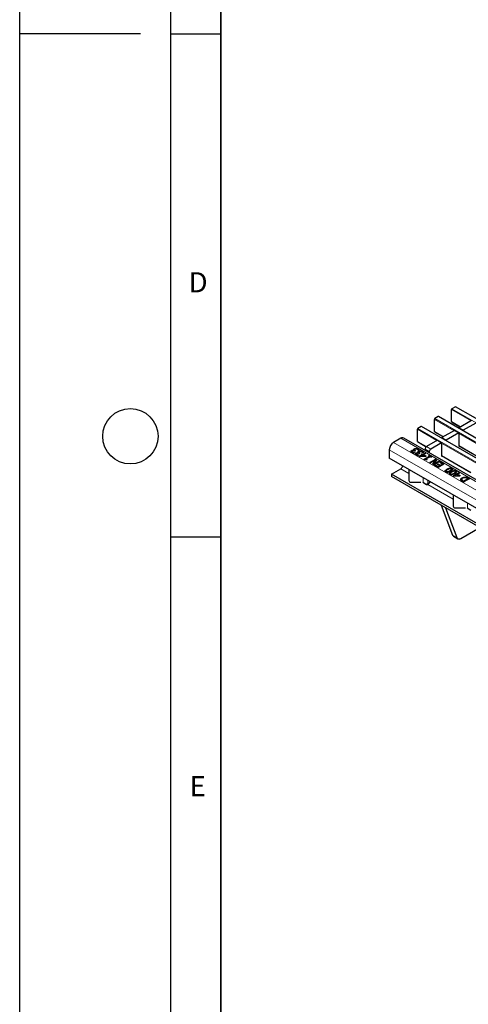
# Model space of a CAD drawing. Units: millimetres. Extents: x 0 to 420, y 0 to 297.
# Drawn here: x 0 to 45, y 52 to 150 of the extents above; entities that cross this region are included whole.
import ezdxf

# ---------------------------------------------------------------- set-up
doc = ezdxf.new("R2010")
doc.units = ezdxf.units.MM
doc.layers.add('LINIEN-DICK', color=7, linetype='Continuous', lineweight=35)
doc.layers.add('LINIEN-DÜNN', color=7, linetype='Continuous')
doc.layers.add('VORLAGE_TEXT', color=7, linetype='Continuous')
doc.styles.add('SLDTEXTSTYLE0', font='TXT', dxfattribs={"width": 0.605})

msp = doc.modelspace()

# ---------------------------------------------------------------- linework, layer by layer
at = {"color": 7, "linetype": 'Continuous', "lineweight": 25}
for p, q in [((42.912, 109.95), (42.912, 111.1585)), ((43.2938, 111.4279), (42.9544, 111.232)), ((184.6037, 29.8717), (43.3238, 111.4309)), ((41.2149, 108.9703), (41.2149, 110.1788)), ((41.5968, 110.4482), (41.2573, 110.2523)), ((182.9067, 28.892), (41.6267, 110.4512)), ((42.9244, 109.9225), (43.7979, 109.4183)), ((44.9046, 110.0572), (43.6601, 109.3387)), ((45.3289, 109.8122), (44.0844, 109.0938)), ((39.5179, 107.9906), (39.5179, 109.1991)), ((39.8997, 109.4685), (39.5603, 109.2726)), ((181.2096, 27.9123), (39.9297, 109.4715)), ((41.2273, 108.9428), (42.1008, 108.4386)), ((43.2075, 109.0775), (41.963, 108.359)), ((43.6318, 108.8326), (42.3873, 108.1141)), ((43.2075, 109.0775), (43.6318, 108.8326)), ((43.6318, 108.8326), (43.6318, 107.4934)), ((43.6601, 109.3387), (44.0844, 109.0938)), ((43.6601, 109.2774), (43.6601, 109.3387)), ((44.0844, 109.0324), (44.0844, 109.0938)), ((37.8626, 108.2926), (37.1555, 107.8844)), ((179.4425, 26.7631), (38.1626, 108.3223)), ((39.5303, 107.9632), (40.4048, 107.4583)), ((41.5105, 108.0978), (40.4215, 107.4692)), ((41.9347, 107.8529), (40.8458, 107.2242)), ((41.5105, 108.0978), (41.9347, 107.8529)), ((41.9347, 107.8529), (41.9347, 106.5137)), ((41.963, 108.359), (42.3873, 108.1141)), ((41.963, 108.2977), (41.963, 108.359)), ((42.3873, 108.0528), (42.3873, 108.1141)), ((36.7312, 107.1495), (36.7312, 106.333)), ((38.9523, 107.0313), (38.9523, 107.0803)), ((39.0032, 106.9933), (39.0032, 106.9443)), ((39.0041, 106.9367), (39.0041, 106.9856)), ((39.0052, 106.9442), (39.0041, 106.9367)), ((39.054, 106.887), (39.054, 106.936)), ((39.152, 106.8514), (39.152, 106.9004)), ((39.152, 106.8514), (39.1779, 106.8467)), ((39.2434, 106.8846), (39.1637, 106.8385)), ((39.1824, 107.0963), (39.1877, 107.0994)), ((39.1824, 107.0473), (39.1824, 107.0963)), ((39.1877, 107.0504), (39.1877, 107.0994)), ((39.2136, 107.1986), (39.2136, 107.2476)), ((39.2388, 107.1485), (39.2388, 107.0873)), ((39.239, 106.8871), (39.2434, 106.8846)), ((39.239, 106.882), (39.239, 106.8871)), ((39.2401, 107.0841), (39.2401, 107.1331)), ((39.2419, 107.0932), (39.2401, 107.0841)), ((39.2721, 107.0168), (39.2478, 107.0309)), ((39.3365, 107.054), (39.2721, 107.0168)), ((39.3044, 107.0726), (39.3365, 107.054)), ((39.3044, 107.0355), (39.3044, 107.0726)), ((39.3748, 106.7874), (39.3748, 106.8364)), ((39.3914, 107.2434), (39.3914, 107.2924)), ((39.4257, 106.7494), (39.4257, 106.7004)), ((39.4266, 106.6928), (39.4266, 106.7418)), ((39.4277, 106.7003), (39.4266, 106.6928)), ((39.4765, 106.6432), (39.4765, 106.6922)), ((39.5829, 107.1935), (39.5829, 107.2425)), ((39.6048, 106.8524), (39.6102, 106.8555)), ((39.6048, 106.8034), (39.6048, 106.8524)), ((39.6102, 106.8065), (39.6102, 106.8555)), ((39.623, 107.0871), (39.6177, 107.0901)), ((39.7027, 107.1332), (39.623, 107.0871)), ((39.636, 106.9547), (39.636, 107.0037)), ((39.6613, 106.9046), (39.6613, 106.8434)), ((39.6626, 106.8402), (39.6626, 106.8892)), ((39.6644, 106.8493), (39.6626, 106.8402)), ((39.6946, 106.773), (39.6703, 106.787)), ((39.759, 106.8102), (39.6946, 106.773)), ((39.7017, 106.5043), (40.0096, 106.682)), ((39.7269, 106.8287), (39.759, 106.8102)), ((39.7269, 106.7916), (39.7269, 106.8287)), ((39.8138, 106.9995), (39.8138, 107.0485)), ((39.9452, 106.7192), (40.0096, 106.7564)), ((40.0096, 106.682), (39.9452, 106.7192)), ((39.9876, 106.6947), (40.0096, 106.7074)), ((40.0054, 106.9496), (40.0054, 106.9986)), ((40.0096, 106.7564), (40.0741, 106.7192)), ((40.0096, 106.7074), (40.0096, 106.7564)), ((40.0096, 106.7074), (40.0741, 106.6702)), ((40.0096, 106.633), (40.0096, 106.682)), ((40.0454, 106.8432), (40.0402, 106.8463)), ((40.1252, 106.8893), (40.0454, 106.8432)), ((40.0741, 106.7192), (40.2674, 106.8308)), ((40.0741, 106.6702), (40.2674, 106.7818)), ((40.0741, 106.6702), (40.0741, 106.7192)), ((40.339, 106.7895), (40.1457, 106.6779)), ((40.1457, 106.6779), (40.3963, 106.5332)), ((40.1457, 106.6289), (40.1457, 106.6779)), ((40.2674, 106.8308), (40.339, 106.7895)), ((40.2674, 106.7818), (40.2674, 106.8308)), ((40.2674, 106.7818), (40.2966, 106.765)), ((40.2801, 107.2242), (40.2801, 107.0998)), ((40.7044, 106.9793), (40.7044, 106.8549)), ((43.6318, 107.5548), (46.516, 105.8898)), ((43.6318, 107.4934), (43.6849, 107.5241)), ((71.2027, 86.433), (36.7312, 106.333)), ((39.5745, 106.6075), (39.5745, 106.6565)), ((39.5745, 106.6075), (39.6003, 106.6028)), ((39.6659, 106.6407), (39.5861, 106.5946)), ((39.6614, 106.6433), (39.6659, 106.6407)), ((39.6614, 106.6381), (39.6614, 106.6433)), ((39.7703, 106.4647), (39.7017, 106.5043)), ((39.7442, 106.4798), (40.0096, 106.633)), ((40.3131, 106.4851), (39.7703, 106.4647)), ((40.0812, 106.6407), (39.8633, 106.5149)), ((39.8633, 106.5149), (40.2724, 106.5303)), ((39.8633, 106.4682), (39.8633, 106.5149)), ((40.2724, 106.5303), (40.0812, 106.6407)), ((40.1457, 106.6289), (40.3539, 106.5087)), ((40.203, 106.2149), (40.7114, 106.5084)), ((40.2608, 106.1815), (40.203, 106.2149)), ((40.2454, 106.1904), (40.7114, 106.4594)), ((40.2724, 106.4836), (40.2724, 106.5303)), ((40.3963, 106.5332), (40.3131, 106.4851)), ((40.783, 106.4671), (40.4035, 106.248)), ((40.4035, 106.248), (40.5037, 106.1901)), ((40.4035, 106.199), (40.4035, 106.248)), ((40.4035, 106.199), (40.4613, 106.1656)), ((40.5037, 106.1901), (40.4536, 106.1612)), ((40.6111, 106.5663), (40.6684, 106.5993)), ((40.7114, 106.5084), (40.6111, 106.5663)), ((40.6536, 106.5418), (40.6684, 106.5503)), ((40.6684, 106.5993), (40.9405, 106.4423)), ((40.6684, 106.5503), (40.6684, 106.5993)), ((40.6684, 106.5503), (40.8981, 106.4178)), ((40.7114, 106.4594), (40.7114, 106.5084)), ((40.7615, 105.8925), (41.3272, 106.219)), ((40.8331, 105.8511), (40.7615, 105.8925)), ((40.8832, 106.4092), (40.783, 106.4671)), ((40.8039, 105.868), (41.3272, 106.17)), ((41.281, 106.1097), (40.8331, 105.8511)), ((40.9405, 106.4423), (40.8832, 106.4092)), ((41.0553, 105.7229), (41.281, 106.1097)), ((41.1625, 105.661), (41.0553, 105.7229)), ((41.0767, 105.7105), (41.281, 106.0607)), ((41.7282, 105.9875), (41.1625, 105.661)), ((41.4125, 106.1698), (41.1687, 105.7473)), ((41.1687, 105.7473), (41.6566, 106.0289)), ((41.1687, 105.6983), (41.6566, 105.9799)), ((41.1687, 105.6983), (41.1687, 105.7473)), ((41.281, 106.0607), (41.281, 106.1097)), ((41.3272, 106.219), (41.4125, 106.1698)), ((41.3272, 106.17), (41.3272, 106.219)), ((41.3272, 106.17), (41.3913, 106.133)), ((41.4847, 105.7313), (41.5492, 105.7685)), ((41.7496, 105.5783), (41.4847, 105.7313)), ((41.5271, 105.7068), (41.5492, 105.7195)), ((41.5492, 105.7685), (41.8141, 105.6155)), ((41.5492, 105.7195), (41.5492, 105.7685)), ((41.5492, 105.7195), (41.8141, 105.5665)), ((42.165, 105.7354), (41.5993, 105.4088)), ((41.6566, 106.0289), (41.7282, 105.9875)), ((41.6566, 105.9799), (41.6566, 106.0289)), ((41.6566, 105.9799), (41.6857, 105.963)), ((41.7425, 105.9049), (41.8069, 105.9421)), ((42.0289, 105.7395), (41.7425, 105.9049)), ((41.7849, 105.8804), (41.8069, 105.8931)), ((41.8069, 105.9421), (42.165, 105.7354)), ((41.8069, 105.8931), (41.8069, 105.9421)), ((41.8069, 105.8931), (42.1225, 105.7109)), ((41.8141, 105.6155), (42.0289, 105.7395)), ((41.8141, 105.5665), (42.0289, 105.6905)), ((41.9347, 106.5751), (44.82, 104.9095)), ((41.9347, 106.5137), (41.9879, 106.5444)), ((42.0289, 105.6905), (42.0289, 105.7395)), ((36.9434, 104.7407), (37.8626, 105.2714)), ((66.5712, 87.6369), (36.9434, 104.7407)), ((36.9434, 104.7407), (36.9434, 104.4957)), ((38.6771, 105.2096), (38.6771, 104.0917)), ((41.2412, 105.6155), (41.3057, 105.6527)), ((41.5993, 105.4088), (41.2412, 105.6155)), ((41.2837, 105.591), (41.3057, 105.6037)), ((41.3057, 105.6527), (41.5921, 105.4874)), ((41.3057, 105.6037), (41.3057, 105.6527)), ((41.3057, 105.6037), (41.5921, 105.4384)), ((41.5921, 105.4874), (41.7496, 105.5783)), ((41.5921, 105.4384), (41.7496, 105.5293)), ((41.5921, 105.4384), (41.5921, 105.4874)), ((41.7496, 105.5293), (41.7496, 105.5783)), ((41.8141, 105.5665), (41.8141, 105.6155)), ((42.3725, 105.0507), (42.3725, 104.9895)), ((42.4084, 104.9506), (42.4084, 104.9996)), ((42.4618, 105.1881), (42.4618, 105.2371)), ((42.5494, 104.9383), (42.5494, 104.9873)), ((42.795, 104.8068), (42.795, 104.7456)), ((42.8309, 104.7067), (42.8309, 104.7557)), ((42.8843, 104.9442), (42.8843, 104.9932)), ((42.8943, 105.1369), (42.8943, 105.1859)), ((42.9098, 105.1673), (42.9098, 105.2285)), ((42.9383, 105.2565), (42.9383, 105.3055)), ((42.9719, 104.6944), (42.9719, 104.7434)), ((43.0744, 104.5573), (43.3823, 104.735)), ((43.3168, 104.893), (43.3168, 104.942)), ((43.3178, 104.7722), (43.3823, 104.8094)), ((43.3823, 104.735), (43.3178, 104.7722)), ((43.3323, 104.9234), (43.3323, 104.9847)), ((43.3602, 104.7477), (43.3823, 104.7604)), ((43.3608, 105.0126), (43.3608, 105.0616)), ((43.3823, 104.8094), (43.4467, 104.7722)), ((43.3823, 104.7604), (43.3823, 104.8094)), ((43.3823, 104.7604), (43.4467, 104.7232)), ((43.3823, 104.686), (43.3823, 104.735)), ((43.4467, 104.7722), (43.64, 104.8838)), ((43.4467, 104.7232), (43.64, 104.8349)), ((43.4467, 104.7232), (43.4467, 104.7722)), ((43.7116, 104.8425), (43.5183, 104.7309)), ((43.5183, 104.7309), (43.7689, 104.5862)), ((43.5183, 104.6819), (43.5183, 104.7309)), ((43.64, 104.8838), (43.7116, 104.8425)), ((43.64, 104.8349), (43.64, 104.8838)), ((43.64, 104.8349), (43.6692, 104.818)), ((66.5712, 87.392), (36.9434, 104.4957)), ((38.8771, 103.9284), (39.8771, 103.9284)), ((40.0488, 103.9284), (40.4286, 103.7091)), ((40.575, 103.8018), (40.7336, 103.8933)), ((43.1429, 104.5177), (43.0744, 104.5573)), ((43.1168, 104.5328), (43.3823, 104.686)), ((43.6857, 104.5382), (43.1429, 104.5177)), ((43.4539, 104.6937), (43.2359, 104.5679)), ((43.2359, 104.5679), (43.6451, 104.5833)), ((43.2359, 104.5212), (43.2359, 104.5679)), ((43.6451, 104.5833), (43.4539, 104.6937)), ((43.5183, 104.6819), (43.7265, 104.5617)), ((43.6451, 104.5366), (43.6451, 104.5833)), ((43.7689, 104.5862), (43.6857, 104.5382)), ((43.9326, 104.2108), (43.9326, 104.1496)), ((43.9336, 104.1558), (43.9394, 104.1228)), ((43.9394, 104.1228), (43.9394, 104.1718)), ((43.9592, 104.3247), (43.9592, 104.3737)), ((44.1198, 103.9538), (43.9916, 104.0278)), ((44.055, 104.0656), (44.1126, 104.0323)), ((44.055, 104.0166), (44.1126, 103.9833)), ((44.1126, 104.0323), (44.5494, 104.2845)), ((44.1126, 103.9833), (44.5494, 104.2355)), ((44.1126, 103.9833), (44.1126, 104.0323)), ((44.6855, 104.2803), (44.1198, 103.9538)), ((44.3112, 104.3952), (44.3112, 104.4442)), ((44.5494, 104.2845), (44.4918, 104.3177)), ((44.5494, 104.2355), (44.5494, 104.2845)), ((44.5558, 104.3552), (44.6855, 104.2803)), ((44.5558, 104.3062), (44.6431, 104.2558)), ((40.5694, 103.7088), (40.5698, 103.709)), ((43.0923, 102.6608), (43.0923, 101.5428)), ((41.8828, 101.6442), (43.0251, 98.6795)), ((42.3071, 101.3993), (43.4494, 98.4346)), ((43.2923, 101.3795), (44.2923, 101.3795)), ((44.464, 101.3795), (44.8438, 101.1603)), ((43.8481, 98.3424), (45.7253, 99.4261)), ((43.1238, 98.5576), (43.5481, 98.3127))]:
    msp.add_line(p, q, dxfattribs=at)
at = {"color": 8, "linetype": 'Continuous', "lineweight": 18}
for p, q in [((44.8622, 110.0327), (42.912, 111.1585)), ((42.9544, 111.232), (184.2343, 29.6728)), ((184.5737, 29.8687), (43.2938, 111.4279)), ((43.1651, 109.053), (41.2149, 110.1788)), ((41.2573, 110.2523), (182.5373, 28.6931)), ((182.8767, 28.8891), (41.5968, 110.4482)), ((42.912, 109.95), (43.8155, 109.4284)), ((41.4681, 108.0733), (39.5179, 109.1991)), ((39.5603, 109.2726), (180.8402, 27.7134)), ((181.1796, 27.9094), (39.8997, 109.4685)), ((41.2149, 108.9703), (42.1184, 108.4487)), ((47.5803, 106.5042), (43.6318, 108.7836)), ((178.4354, 26.3252), (37.1555, 107.8844)), ((179.1426, 26.7334), (37.8626, 108.2926)), ((39.5179, 107.9906), (40.4214, 107.469)), ((45.8832, 105.5245), (41.9347, 107.8039)), ((178.0112, 25.5903), (36.7312, 107.1495)), ((40.7044, 106.9793), (40.2801, 107.2242)), ((40.4215, 107.4692), (40.8458, 107.2242)), ((43.6318, 107.5751), (46.5336, 105.8999)), ((41.9347, 106.5954), (44.8365, 104.9202)), ((37.8626, 105.2714), (38.6771, 104.8011)), ((42.7417, 105.0273), (42.7417, 105.0763)), ((43.1642, 104.7834), (43.1642, 104.8324)), ((40.0801, 103.9103), (40.0801, 104.3997)), ((40.575, 103.8018), (40.575, 104.114)), ((44.055, 104.0166), (44.055, 104.0656)), ((44.5558, 104.3062), (44.5558, 104.3552)), ((40.5694, 103.7088), (43.0923, 102.2523)), ((44.4952, 101.3615), (44.4952, 101.8509)), ((43.0251, 98.6795), (43.4494, 98.4346))]:
    msp.add_line(p, q, dxfattribs=at)
at = {"color": 7, "linetype": 'Continuous', "lineweight": 25, "flags": 128}
msp.add_lwpolyline([(43.4494, 98.4346), (43.4761, 98.3819), (43.5115, 98.3397), (43.5547, 98.309), (43.6047, 98.2905), (43.6604, 98.2846), (43.7205, 98.2914), (43.7835, 98.3108), (43.8481, 98.3424)], dxfattribs=at)
at = {"color": 7, "linetype": 'Continuous', "lineweight": 25}
for centre, radius, start, end in [((43.0041, 111.1543), 0.0922, 122.605478, 177.394522), ((43.3114, 111.4034), 0.0302, 65.692881, 125.617577), ((41.307, 110.1746), 0.0922, 122.605478, 177.394522), ((41.6143, 110.4237), 0.0302, 65.692881, 125.617577), ((42.9414, 109.9468), 0.0296, 173.701152, 234.986667), ((39.61, 109.1949), 0.0922, 122.605478, 177.394522), ((39.9173, 109.444), 0.0302, 65.692881, 125.617577), ((41.2443, 108.9671), 0.0296, 173.701152, 234.986667), ((37.6524, 107.1076), 0.9221, 122.605478, 177.394522), ((38.0384, 108.0472), 0.3018, 65.692881, 125.617577), ((39.5473, 107.9874), 0.0296, 173.701152, 234.986667), ((40.5872, 107.2102), 0.3074, 122.605478, 177.394522), ((41.0114, 106.9653), 0.3074, 122.605478, 177.394522), ((37.6052, 105.6672), 0.4722, 303.037465, 347.1998), ((38.8605, 104.1121), 0.1845, 186.35134, 275.182578), ((40.1681, 104.5236), 0.8287, 286.049818, 299.412472), ((40.3118, 104.1047), 0.4724, 303.10703, 347.194244), ((40.4994, 103.8458), 0.1539, 242.633194, 297.082893), ((43.2757, 101.5632), 0.1845, 186.35134, 275.182578), ((43.2443, 98.756), 0.2321, 199.246188, 238.74167)]:
    msp.add_arc(centre, radius, start, end, dxfattribs=at)
for points, knots in [([(38.8965, 106.99), (38.8953, 106.9993), (38.8928, 107.0179), (38.9087, 107.0507), (38.9358, 107.0691), (38.9523, 107.0803)], [0, 0, 0, 0, 0.28042647, 0.56055833, 1, 1, 1, 1]), ([(38.8958, 106.9649), (38.8957, 106.9663), (38.8951, 106.9768), (38.9097, 107.0017), (38.9362, 107.0201), (38.9523, 107.0313)], [0, 0, 0, 0, 0.0524939, 0.4213605, 1, 1, 1, 1]), ([(38.9821, 106.9032), (38.9592, 106.9172), (38.9185, 106.9424), (38.9032, 106.9755), (38.8965, 106.99)], [0, 0, 0, 0, 0.56037839, 1, 1, 1, 1]), ([(38.9523, 107.0803), (38.9705, 107.0889), (39.0069, 107.106), (39.0725, 107.1131), (39.133, 107.1106), (39.1659, 107.1011), (39.1824, 107.0963)], [0, 0, 0, 0, 0.27968418, 0.55947067, 0.77982261, 1, 1, 1, 1]), ([(38.9523, 107.0313), (38.9705, 107.0398), (39.0068, 107.0567), (39.0658, 107.0645), (39.0999, 107.0617), (39.1111, 107.0608)], [0, 0, 0, 0, 0.40219502, 0.80453717, 1, 1, 1, 1]), ([(39.1637, 106.8385), (39.1265, 106.8476), (39.06, 106.8637), (39.0059, 106.8911), (38.9821, 106.9032)], [0, 0, 0, 0, 0.5597523, 1, 1, 1, 1]), ([(39.0381, 107.0389), (39.0257, 107.0301), (39.0034, 107.0145), (39.0039, 106.9945), (39.0041, 106.9856)], [0, 0, 0, 0, 0.5593813, 1, 1, 1, 1]), ([(39.0041, 106.9856), (39.0099, 106.9752), (39.0203, 106.9565), (39.0437, 106.9423), (39.054, 106.936)], [0, 0, 0, 0, 0.5582384, 1, 1, 1, 1]), ([(39.0041, 106.9367), (39.0099, 106.9262), (39.0203, 106.9075), (39.0437, 106.8933), (39.054, 106.887)], [0, 0, 0, 0, 0.5582384, 1, 1, 1, 1]), ([(39.2478, 107.0309), (39.231, 107.0393), (39.1975, 107.0561), (39.1356, 107.0663), (39.0779, 107.0589), (39.0514, 107.0455), (39.0381, 107.0389)], [0, 0, 0, 0, 0.2806289, 0.5600186, 0.7795738, 1, 1, 1, 1]), ([(39.054, 106.936), (39.0707, 106.9279), (39.1006, 106.9134), (39.1363, 106.9044), (39.152, 106.9004)], [0, 0, 0, 0, 0.5595067, 1, 1, 1, 1]), ([(39.054, 106.887), (39.0707, 106.8789), (39.1006, 106.8644), (39.1363, 106.8554), (39.152, 106.8514)], [0, 0, 0, 0, 0.5595067, 1, 1, 1, 1]), ([(39.1483, 107.1644), (39.1524, 107.1821), (39.1597, 107.2139), (39.1971, 107.2373), (39.2136, 107.2476)], [0, 0, 0, 0, 0.5581543, 1, 1, 1, 1]), ([(39.1877, 107.0994), (39.1758, 107.1107), (39.1546, 107.1308), (39.1503, 107.1541), (39.1483, 107.1644)], [0, 0, 0, 0, 0.560327, 1, 1, 1, 1]), ([(39.152, 106.9004), (39.1679, 106.8972), (39.1963, 106.8915), (39.2259, 106.8885), (39.239, 106.8871)], [0, 0, 0, 0, 0.5598288, 1, 1, 1, 1]), ([(39.157, 107.1356), (39.1598, 107.1461), (39.1665, 107.1705), (39.1965, 107.1884), (39.2136, 107.1986)], [0, 0, 0, 0, 0.4314072, 1, 1, 1, 1]), ([(39.2136, 107.2476), (39.2428, 107.2615), (39.295, 107.2863), (39.3619, 107.2905), (39.3914, 107.2924)], [0, 0, 0, 0, 0.5593593, 1, 1, 1, 1]), ([(39.2136, 107.1986), (39.2428, 107.2125), (39.295, 107.2374), (39.3619, 107.2415), (39.3914, 107.2434)], [0, 0, 0, 0, 0.5593593, 1, 1, 1, 1]), ([(39.2884, 107.1999), (39.2714, 107.1892), (39.2409, 107.1701), (39.2403, 107.1444), (39.2401, 107.1331)], [0, 0, 0, 0, 0.5610355, 1, 1, 1, 1]), ([(39.2401, 107.1331), (39.248, 107.1203), (39.2621, 107.0975), (39.2915, 107.0802), (39.3044, 107.0726)], [0, 0, 0, 0, 0.5578046, 1, 1, 1, 1]), ([(39.2401, 107.0841), (39.2478, 107.0713), (39.2599, 107.051), (39.2855, 107.0356), (39.2949, 107.03)], [0, 0, 0, 0, 0.6322584, 1, 1, 1, 1]), ([(39.4075, 107.2328), (39.3821, 107.2304), (39.3366, 107.226), (39.3032, 107.2079), (39.2884, 107.1999)], [0, 0, 0, 0, 0.5586531, 1, 1, 1, 1]), ([(39.319, 106.7461), (39.3177, 106.7554), (39.3153, 106.774), (39.3312, 106.8068), (39.3583, 106.8252), (39.3748, 106.8364)], [0, 0, 0, 0, 0.2804265, 0.5605583, 1, 1, 1, 1]), ([(39.3182, 106.721), (39.3182, 106.7224), (39.3176, 106.733), (39.3322, 106.7578), (39.3586, 106.7762), (39.3748, 106.7874)], [0, 0, 0, 0, 0.0524939, 0.4213605, 1, 1, 1, 1]), ([(39.4046, 106.6593), (39.3817, 106.6734), (39.3409, 106.6985), (39.3257, 106.7316), (39.319, 106.7461)], [0, 0, 0, 0, 0.56037839, 1, 1, 1, 1]), ([(39.3748, 106.8364), (39.393, 106.845), (39.4294, 106.8622), (39.495, 106.8693), (39.5554, 106.8667), (39.5884, 106.8572), (39.6048, 106.8524)], [0, 0, 0, 0, 0.2796842, 0.5594707, 0.7798226, 1, 1, 1, 1]), ([(39.3748, 106.7874), (39.393, 106.7959), (39.4293, 106.8128), (39.4882, 106.8206), (39.5224, 106.8178), (39.5336, 106.8169)], [0, 0, 0, 0, 0.402195, 0.8045372, 1, 1, 1, 1]), ([(39.3914, 107.2924), (39.432, 107.2892), (39.5049, 107.2834), (39.559, 107.2551), (39.5829, 107.2425)], [0, 0, 0, 0, 0.5580865, 1, 1, 1, 1]), ([(39.3914, 107.2434), (39.432, 107.2402), (39.5049, 107.2344), (39.559, 107.2061), (39.5829, 107.1935)], [0, 0, 0, 0, 0.5580865, 1, 1, 1, 1]), ([(39.5241, 107.2021), (39.5051, 107.2116), (39.4712, 107.2287), (39.4269, 107.2316), (39.4075, 107.2328)], [0, 0, 0, 0, 0.56106461, 1, 1, 1, 1]), ([(39.4606, 106.795), (39.4482, 106.7862), (39.4259, 106.7706), (39.4264, 106.7506), (39.4266, 106.7418)], [0, 0, 0, 0, 0.5593813, 1, 1, 1, 1]), ([(39.4266, 106.7418), (39.4324, 106.7313), (39.4427, 106.7126), (39.4662, 106.6984), (39.4765, 106.6922)], [0, 0, 0, 0, 0.5582384, 1, 1, 1, 1]), ([(39.4266, 106.6928), (39.4324, 106.6823), (39.4427, 106.6636), (39.4662, 106.6494), (39.4765, 106.6432)], [0, 0, 0, 0, 0.5582384, 1, 1, 1, 1]), ([(39.6703, 106.787), (39.6535, 106.7954), (39.6199, 106.8123), (39.5581, 106.8224), (39.5003, 106.815), (39.4739, 106.8017), (39.4606, 106.795)], [0, 0, 0, 0, 0.2806289, 0.5600186, 0.7795738, 1, 1, 1, 1]), ([(39.4765, 106.6922), (39.4932, 106.684), (39.5231, 106.6695), (39.5588, 106.6605), (39.5745, 106.6565)], [0, 0, 0, 0, 0.5595067, 1, 1, 1, 1]), ([(39.6177, 107.0901), (39.6079, 107.1133), (39.5905, 107.1547), (39.5444, 107.1876), (39.5241, 107.2021)], [0, 0, 0, 0, 0.5602374, 1, 1, 1, 1]), ([(39.5708, 106.9205), (39.5749, 106.9382), (39.5822, 106.97), (39.6195, 106.9934), (39.636, 107.0037)], [0, 0, 0, 0, 0.5581543, 1, 1, 1, 1]), ([(39.6102, 106.8555), (39.5983, 106.8668), (39.5771, 106.8869), (39.5727, 106.9102), (39.5708, 106.9205)], [0, 0, 0, 0, 0.560327, 1, 1, 1, 1]), ([(39.5794, 106.8917), (39.5823, 106.9022), (39.5889, 106.9266), (39.619, 106.9446), (39.636, 106.9547)], [0, 0, 0, 0, 0.4314072, 1, 1, 1, 1]), ([(39.5829, 107.2425), (39.6108, 107.2241), (39.6607, 107.1912), (39.6899, 107.1509), (39.7027, 107.1332)], [0, 0, 0, 0, 0.5598551, 1, 1, 1, 1]), ([(39.5829, 107.1935), (39.6117, 107.1754), (39.6486, 107.1522), (39.6706, 107.1237), (39.6754, 107.1174)], [0, 0, 0, 0, 0.7804114, 1, 1, 1, 1]), ([(39.636, 107.0037), (39.6653, 107.0176), (39.7175, 107.0425), (39.7844, 107.0466), (39.8138, 107.0485)], [0, 0, 0, 0, 0.5593593, 1, 1, 1, 1]), ([(39.636, 106.9547), (39.6653, 106.9686), (39.7175, 106.9935), (39.7844, 106.9977), (39.8138, 106.9995)], [0, 0, 0, 0, 0.5593593, 1, 1, 1, 1]), ([(39.7109, 106.956), (39.6938, 106.9453), (39.6634, 106.9262), (39.6628, 106.9005), (39.6626, 106.8892)], [0, 0, 0, 0, 0.5610355, 1, 1, 1, 1]), ([(39.6626, 106.8892), (39.6705, 106.8765), (39.6846, 106.8536), (39.7139, 106.8363), (39.7269, 106.8287)], [0, 0, 0, 0, 0.5578046, 1, 1, 1, 1]), ([(39.6626, 106.8402), (39.6702, 106.8274), (39.6824, 106.8071), (39.7079, 106.7917), (39.7173, 106.7861)], [0, 0, 0, 0, 0.6322584, 1, 1, 1, 1]), ([(39.8299, 106.9889), (39.8045, 106.9865), (39.7591, 106.9821), (39.7256, 106.964), (39.7109, 106.956)], [0, 0, 0, 0, 0.5586531, 1, 1, 1, 1]), ([(39.8138, 107.0485), (39.8545, 107.0453), (39.9274, 107.0395), (39.9815, 107.0112), (40.0054, 106.9986)], [0, 0, 0, 0, 0.5580865, 1, 1, 1, 1]), ([(39.8138, 106.9995), (39.8545, 106.9963), (39.9274, 106.9905), (39.9815, 106.9622), (40.0054, 106.9496)], [0, 0, 0, 0, 0.5580865, 1, 1, 1, 1]), ([(39.9465, 106.9582), (39.9275, 106.9678), (39.8937, 106.9848), (39.8494, 106.9877), (39.8299, 106.9889)], [0, 0, 0, 0, 0.5610646, 1, 1, 1, 1]), ([(40.0402, 106.8463), (40.0304, 106.8694), (40.013, 106.9108), (39.9668, 106.9437), (39.9465, 106.9582)], [0, 0, 0, 0, 0.5602374, 1, 1, 1, 1]), ([(40.0054, 106.9986), (40.0333, 106.9802), (40.0832, 106.9473), (40.1124, 106.907), (40.1252, 106.8893)], [0, 0, 0, 0, 0.55985507, 1, 1, 1, 1]), ([(40.0054, 106.9496), (40.0342, 106.9315), (40.0711, 106.9083), (40.0931, 106.8798), (40.0979, 106.8735)], [0, 0, 0, 0, 0.7804114, 1, 1, 1, 1]), ([(39.5861, 106.5946), (39.5489, 106.6037), (39.4825, 106.6198), (39.4284, 106.6472), (39.4046, 106.6593)], [0, 0, 0, 0, 0.5597523, 1, 1, 1, 1]), ([(39.4765, 106.6432), (39.4932, 106.635), (39.5231, 106.6205), (39.5588, 106.6115), (39.5745, 106.6075)], [0, 0, 0, 0, 0.5595067, 1, 1, 1, 1]), ([(39.5745, 106.6565), (39.5904, 106.6533), (39.6188, 106.6476), (39.6484, 106.6446), (39.6614, 106.6433)], [0, 0, 0, 0, 0.5598288, 1, 1, 1, 1]), ([(40.4536, 106.1612), (40.4259, 106.1764), (40.3913, 106.1954), (40.3357, 106.2024), (40.2983, 106.1979), (40.2758, 106.1881), (40.2608, 106.1815)], [0, 0, 0, 0, 0.4993073, 0.6245397, 0.7498483, 1, 1, 1, 1]), ([(42.344, 104.9624), (42.3286, 104.9724), (42.2978, 104.9924), (42.2731, 105.0308), (42.274, 105.0714), (42.3177, 105.148), (42.3978, 105.1975), (42.4618, 105.2371)], [0, 0, 0, 0, 0.1252478, 0.2502624, 0.3753058, 0.5006134, 1, 1, 1, 1]), ([(42.2876, 105.0411), (42.2907, 105.0475), (42.3191, 105.1052), (42.3947, 105.1491), (42.4618, 105.1881)], [0, 0, 0, 0, 0.1117072, 1, 1, 1, 1]), ([(42.8205, 105.0308), (42.7521, 104.9934), (42.6666, 104.9466), (42.5334, 104.9214), (42.4628, 104.9213), (42.3961, 104.9357), (42.3614, 104.9535), (42.344, 104.9624)], [0, 0, 0, 0, 0.4994737, 0.6247649, 0.7497627, 0.8747475, 1, 1, 1, 1]), ([(42.3872, 105.0802), (42.382, 105.0725), (42.3718, 105.0572), (42.3715, 105.0338), (42.386, 105.014), (42.4009, 105.0044), (42.4084, 104.9996)], [0, 0, 0, 0, 0.2802877, 0.5597814, 0.7797619, 1, 1, 1, 1]), ([(42.3745, 104.9956), (42.3741, 104.9915), (42.3731, 104.9809), (42.3864, 104.965), (42.4011, 104.9554), (42.4084, 104.9506)], [0, 0, 0, 0, 0.2406566, 0.6201061, 1, 1, 1, 1]), ([(42.5406, 105.1916), (42.5075, 105.1728), (42.4486, 105.1391), (42.4059, 105.0982), (42.3872, 105.0802)], [0, 0, 0, 0, 0.5605631, 1, 1, 1, 1]), ([(42.4084, 104.9996), (42.4193, 104.9941), (42.4409, 104.9833), (42.4927, 104.9757), (42.5279, 104.9829), (42.5494, 104.9873)], [0, 0, 0, 0, 0.28084485, 0.56056292, 1, 1, 1, 1]), ([(42.4084, 104.9506), (42.4193, 104.9451), (42.4409, 104.9343), (42.4927, 104.9267), (42.5279, 104.9339), (42.5494, 104.9383)], [0, 0, 0, 0, 0.28084485, 0.56056292, 1, 1, 1, 1]), ([(42.4618, 105.2371), (42.5302, 105.2744), (42.6157, 105.3211), (42.7489, 105.3463), (42.8195, 105.3465), (42.8862, 105.3322), (42.9209, 105.3144), (42.9383, 105.3055)], [0, 0, 0, 0, 0.499442, 0.6247126, 0.7497508, 0.8747444, 1, 1, 1, 1]), ([(42.4618, 105.1881), (42.5302, 105.2254), (42.6157, 105.2721), (42.7489, 105.2973), (42.8195, 105.2975), (42.8862, 105.2832), (42.9209, 105.2654), (42.9383, 105.2565)], [0, 0, 0, 0, 0.499442, 0.6247126, 0.7497508, 0.8747444, 1, 1, 1, 1]), ([(42.7332, 105.2804), (42.6942, 105.266), (42.6245, 105.2403), (42.5662, 105.2065), (42.5406, 105.1916)], [0, 0, 0, 0, 0.5592207, 1, 1, 1, 1]), ([(42.5494, 104.9873), (42.5883, 105.0017), (42.6578, 105.0275), (42.7161, 105.0614), (42.7417, 105.0763)], [0, 0, 0, 0, 0.5591522, 1, 1, 1, 1]), ([(42.5494, 104.9383), (42.5883, 104.9528), (42.6578, 104.9786), (42.7161, 105.0124), (42.7417, 105.0273)], [0, 0, 0, 0, 0.5591522, 1, 1, 1, 1]), ([(42.7665, 104.7185), (42.7511, 104.7285), (42.7203, 104.7485), (42.6956, 104.7869), (42.6965, 104.8275), (42.7402, 104.9041), (42.8203, 104.9536), (42.8843, 104.9932)], [0, 0, 0, 0, 0.1252478, 0.2502624, 0.3753058, 0.5006134, 1, 1, 1, 1]), ([(42.71, 104.7972), (42.7132, 104.8036), (42.7416, 104.8613), (42.8172, 104.9052), (42.8843, 104.9442)], [0, 0, 0, 0, 0.1117072, 1, 1, 1, 1]), ([(42.8739, 105.2683), (42.863, 105.2737), (42.8414, 105.2846), (42.7898, 105.2922), (42.7547, 105.2848), (42.7332, 105.2804)], [0, 0, 0, 0, 0.28080333, 0.56075179, 1, 1, 1, 1]), ([(42.7417, 105.0763), (42.7747, 105.0947), (42.8334, 105.1277), (42.8757, 105.1682), (42.8943, 105.1859)], [0, 0, 0, 0, 0.5606832, 1, 1, 1, 1]), ([(42.7417, 105.0273), (42.7747, 105.0458), (42.8334, 105.0787), (42.8757, 105.1192), (42.8943, 105.1369)], [0, 0, 0, 0, 0.5606832, 1, 1, 1, 1]), ([(43.243, 104.7869), (43.1746, 104.7495), (43.0891, 104.7027), (42.9558, 104.6776), (42.8853, 104.6774), (42.8186, 104.6918), (42.7839, 104.7096), (42.7665, 104.7185)], [0, 0, 0, 0, 0.4994737, 0.6247649, 0.7497627, 0.8747475, 1, 1, 1, 1]), ([(42.8096, 104.8363), (42.8045, 104.8286), (42.7943, 104.8133), (42.794, 104.7899), (42.8085, 104.7701), (42.8234, 104.7605), (42.8309, 104.7557)], [0, 0, 0, 0, 0.28028769, 0.55978143, 0.77976189, 1, 1, 1, 1]), ([(42.797, 104.7517), (42.7966, 104.7476), (42.7956, 104.737), (42.8089, 104.7211), (42.8235, 104.7115), (42.8309, 104.7067)], [0, 0, 0, 0, 0.2406566, 0.6201061, 1, 1, 1, 1]), ([(42.963, 104.9477), (42.93, 104.9289), (42.8711, 104.8952), (42.8284, 104.8543), (42.8096, 104.8363)], [0, 0, 0, 0, 0.56056308, 1, 1, 1, 1]), ([(42.9383, 105.3055), (42.9537, 105.2955), (42.9845, 105.2755), (43.0092, 105.2371), (43.0088, 105.1964), (42.9649, 105.1198), (42.8847, 105.0703), (42.8205, 105.0308)], [0, 0, 0, 0, 0.1252574, 0.2502426, 0.3752562, 0.500569, 1, 1, 1, 1]), ([(42.8309, 104.7557), (42.8417, 104.7503), (42.8634, 104.7394), (42.9151, 104.7318), (42.9504, 104.739), (42.9719, 104.7434)], [0, 0, 0, 0, 0.2808449, 0.5605629, 1, 1, 1, 1]), ([(42.8309, 104.7067), (42.8417, 104.7013), (42.8634, 104.6904), (42.9151, 104.6828), (42.9504, 104.69), (42.9719, 104.6944)], [0, 0, 0, 0, 0.2808449, 0.5605629, 1, 1, 1, 1]), ([(42.8943, 105.1859), (42.8997, 105.1937), (42.9104, 105.2093), (42.9108, 105.2332), (42.8969, 105.2536), (42.8815, 105.2634), (42.8739, 105.2683)], [0, 0, 0, 0, 0.2802491, 0.5597496, 0.7796242, 1, 1, 1, 1]), ([(42.8843, 104.9932), (42.9527, 105.0305), (43.0382, 105.0772), (43.1714, 105.1024), (43.242, 105.1026), (43.3087, 105.0883), (43.3434, 105.0705), (43.3608, 105.0616)], [0, 0, 0, 0, 0.499442, 0.6247126, 0.7497508, 0.8747444, 1, 1, 1, 1]), ([(42.8843, 104.9442), (42.9527, 104.9815), (43.0382, 105.0283), (43.1714, 105.0534), (43.242, 105.0536), (43.3087, 105.0393), (43.3434, 105.0215), (43.3608, 105.0126)], [0, 0, 0, 0, 0.499442, 0.6247126, 0.7497508, 0.8747444, 1, 1, 1, 1]), ([(42.8943, 105.1369), (42.9003, 105.1447), (42.9094, 105.1565), (42.9082, 105.1692), (42.9078, 105.1734)], [0, 0, 0, 0, 0.6632868, 1, 1, 1, 1]), ([(42.9383, 105.2565), (42.9535, 105.2465), (42.9838, 105.2265), (43.0074, 105.1944), (43.0057, 105.1742), (43.0051, 105.1675)], [0, 0, 0, 0, 0.399268, 0.797668, 1, 1, 1, 1]), ([(43.1557, 105.0365), (43.1167, 105.0221), (43.047, 104.9964), (42.9887, 104.9626), (42.963, 104.9477)], [0, 0, 0, 0, 0.55922068, 1, 1, 1, 1]), ([(42.9719, 104.7434), (43.0108, 104.7579), (43.0803, 104.7837), (43.1385, 104.8175), (43.1642, 104.8324)], [0, 0, 0, 0, 0.5591522, 1, 1, 1, 1]), ([(42.9719, 104.6944), (43.0108, 104.7089), (43.0803, 104.7347), (43.1385, 104.7685), (43.1642, 104.7834)], [0, 0, 0, 0, 0.5591522, 1, 1, 1, 1]), ([(43.2963, 105.0244), (43.2855, 105.0298), (43.2639, 105.0407), (43.2122, 105.0483), (43.1771, 105.0409), (43.1557, 105.0365)], [0, 0, 0, 0, 0.2808033, 0.5607518, 1, 1, 1, 1]), ([(43.1642, 104.8324), (43.1972, 104.8509), (43.2559, 104.8838), (43.2982, 104.9243), (43.3168, 104.942)], [0, 0, 0, 0, 0.56068315, 1, 1, 1, 1]), ([(43.1642, 104.7834), (43.1972, 104.8019), (43.2559, 104.8348), (43.2982, 104.8753), (43.3168, 104.893)], [0, 0, 0, 0, 0.56068315, 1, 1, 1, 1]), ([(43.3608, 105.0616), (43.3762, 105.0516), (43.407, 105.0316), (43.4317, 104.9932), (43.4313, 104.9525), (43.3874, 104.8759), (43.3071, 104.8264), (43.243, 104.7869)], [0, 0, 0, 0, 0.1252574, 0.2502426, 0.3752562, 0.500569, 1, 1, 1, 1]), ([(43.3168, 104.942), (43.3222, 104.9498), (43.3329, 104.9654), (43.3333, 104.9893), (43.3193, 105.0097), (43.304, 105.0195), (43.2963, 105.0244)], [0, 0, 0, 0, 0.2802491, 0.5597496, 0.7796242, 1, 1, 1, 1]), ([(43.3168, 104.893), (43.3228, 104.9008), (43.3319, 104.9126), (43.3306, 104.9253), (43.3302, 104.9295)], [0, 0, 0, 0, 0.6632868, 1, 1, 1, 1]), ([(43.3608, 105.0126), (43.376, 105.0026), (43.4063, 104.9826), (43.4299, 104.9505), (43.4282, 104.9303), (43.4276, 104.9236)], [0, 0, 0, 0, 0.399268, 0.797668, 1, 1, 1, 1]), ([(43.8349, 104.17), (43.831, 104.191), (43.8231, 104.233), (43.8602, 104.3071), (43.9217, 104.3484), (43.9592, 104.3737)], [0, 0, 0, 0, 0.2800892, 0.5603312, 1, 1, 1, 1]), ([(43.8334, 104.1903), (43.8403, 104.2089), (43.8592, 104.26), (43.9203, 104.2995), (43.9592, 104.3247)], [0, 0, 0, 0, 0.3626303, 1, 1, 1, 1]), ([(43.9916, 104.0278), (43.952, 104.0507), (43.8815, 104.0917), (43.8492, 104.1461), (43.8349, 104.17)], [0, 0, 0, 0, 0.56069956, 1, 1, 1, 1]), ([(44.0369, 104.3275), (44.0001, 104.3025), (43.9488, 104.2675), (43.9287, 104.2096), (43.9359, 104.1844), (43.9394, 104.1718)], [0, 0, 0, 0, 0.5585923, 0.7792949, 1, 1, 1, 1]), ([(43.9394, 104.1718), (43.9541, 104.1494), (43.9803, 104.1094), (44.0321, 104.079), (44.055, 104.0656)], [0, 0, 0, 0, 0.5587086, 1, 1, 1, 1]), ([(43.9394, 104.1228), (43.9541, 104.1004), (43.9803, 104.0604), (44.0321, 104.03), (44.055, 104.0166)], [0, 0, 0, 0, 0.5587086, 1, 1, 1, 1]), ([(43.9592, 104.3737), (44.0174, 104.4007), (44.1213, 104.449), (44.2532, 104.4456), (44.3112, 104.4442)], [0, 0, 0, 0, 0.55991896, 1, 1, 1, 1]), ([(43.9592, 104.3247), (44.0174, 104.3517), (44.1213, 104.4), (44.2532, 104.3967), (44.3112, 104.3952)], [0, 0, 0, 0, 0.55991896, 1, 1, 1, 1]), ([(44.2971, 104.3867), (44.2698, 104.3881), (44.2152, 104.391), (44.1213, 104.3711), (44.0689, 104.3441), (44.0369, 104.3275)], [0, 0, 0, 0, 0.2799052, 0.5599099, 1, 1, 1, 1]), ([(44.4918, 104.3177), (44.4604, 104.3355), (44.4044, 104.3672), (44.3298, 104.3808), (44.2971, 104.3867)], [0, 0, 0, 0, 0.5609489, 1, 1, 1, 1]), ([(44.3112, 104.4442), (44.363, 104.4331), (44.4557, 104.4133), (44.5251, 104.373), (44.5558, 104.3552)], [0, 0, 0, 0, 0.5582318, 1, 1, 1, 1]), ([(44.3112, 104.3952), (44.363, 104.3841), (44.4557, 104.3643), (44.5251, 104.324), (44.5558, 104.3062)], [0, 0, 0, 0, 0.5582318, 1, 1, 1, 1])]:
    msp.add_open_spline(points, degree=3, knots=knots, dxfattribs=at)
at = {"layer": 'LINIEN-DICK'}
msp.add_line((20, 287), (20, 10), dxfattribs=at)
at = {"layer": 'LINIEN-DÜNN'}
for p, q in [((0, 0), (0, 297)), ((15, 292), (15, 5)), ((12, 148.5), (0, 148.5)), ((15, 148.5), (20, 148.5)), ((15, 98.5), (20, 98.5))]:
    msp.add_line(p, q, dxfattribs=at)
msp.add_circle((11, 108.5), 2.75, dxfattribs=at)

# ---------------------------------------------------------------- texts
at = {"layer": 'VORLAGE_TEXT', "char_height": 2, "attachment_point": 2, "style": 'SLDTEXTSTYLE0'}
for s, insert in [('D', (17.7359, 124.8018)), ('E', (17.6898, 74.7268))]:
    msp.add_mtext(s, dxfattribs=dict(at, insert=insert))

doc.saveas('drawing.dxf')
